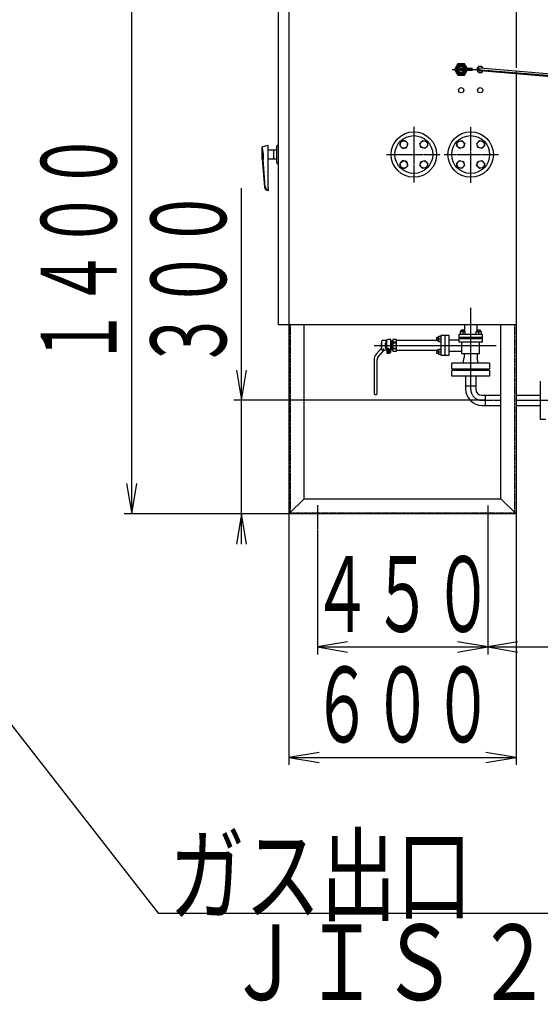
# Model space of a CAD drawing. Extents: x 2741 to 13574, y 487 to 11323.
# Drawn here: x 10036 to 11411, y 487 to 3090 of the extents above; entities that cross this region are included whole.
import ezdxf
from ezdxf.enums import TextEntityAlignment as Align

# ---------------------------------------------------------------- set-up
doc = ezdxf.new("R2010")
doc.units = 0
doc.header["$MEASUREMENT"] = 0
doc.linetypes.add('EXLTYPE2', pattern=[2, 1, -1])
doc.linetypes.add('EXLTYPE3', pattern=[33, 30, -1, 1, -1])
doc.layers.add('LAY-1', color=3, linetype='CONTINUOUS')
doc.layers.add('LAY-5', color=1, linetype='CONTINUOUS')
doc.styles.add('EXCADSTD', font='monotxt', dxfattribs={"bigfont": 'extfont'})

msp = doc.modelspace()

# ---------------------------------------------------------------- linework, layer by layer
at = {"layer": 'LAY-1', "color": 2, "linetype": 'CONTINUOUS'}
for p, q in [((10719.431624, 2283.822972), (10719.431624, 3153.822972)), ((10747.431624, 3165.322972), (10747.431624, 1783.822972)), ((11347.431624, 3165.322972), (11347.431624, 2962.775336)), ((11193.797088, 2973.822972), (11185.136834, 2958.822972)), ((11211.048363, 2973.822972), (11193.797088, 2973.822972)), ((11196.494453, 2969.822972), (11208.368795, 2969.822972)), ((11217.864046, 2962.072972), (11211.048363, 2973.822972)), ((11185.136834, 2958.822972), (11193.772416, 2943.822972)), ((11193.772416, 2943.822972), (11211.088981, 2943.822972)), ((11208.368795, 2947.822972), (11196.494453, 2947.822972)), ((11202.431624, 2962.072972), (11231.841876, 2962.072972)), ((11231.892414, 2961.072972), (11202.431624, 2961.072972)), ((11202.431624, 2956.572972), (11231.892414, 2956.572972)), ((11231.892414, 2955.572972), (11202.431624, 2955.572972)), ((11211.088981, 2943.822972), (11217.872846, 2955.572972)), ((11247.804895, 2966.775336), (11243.186092, 2958.775336)), ((11243.186092, 2958.775336), (11247.804895, 2950.775336)), ((11257.04249, 2966.775336), (11247.804895, 2966.775336)), ((11247.804895, 2950.775336), (11257.04249, 2950.775336)), ((11252.431624, 2962.775336), (11851.181624, 2912.775336)), ((11851.181624, 2904.775336), (11252.431624, 2954.775336)), ((11259.353875, 2962.7719), (11257.04249, 2966.775336)), ((11257.04249, 2950.775336), (11259.351892, 2954.775338)), ((11347.431624, 2954.775336), (11347.431624, 1783.822972)), ((11042.995215, 2768.140021), (11040.246855, 2757.580536)), ((11053.844001, 2770.74373), (11042.995215, 2768.140021)), ((11061.365826, 2763.221905), (11053.844001, 2770.74373)), ((11058.617466, 2752.517769), (11061.365826, 2763.221905)), ((11093.478232, 2763.221905), (11100.855407, 2771.033031)), ((11096.081941, 2752.66242), (11093.478232, 2763.221905)), ((11101.000057, 2770.888381), (11111.848843, 2768.140021)), ((11111.848843, 2768.140021), (11114.597203, 2757.435886)), ((11190.366215, 2757.391405), (11193.114574, 2768.240191)), ((11193.114574, 2768.240191), (11203.81871, 2770.98855)), ((11203.81871, 2770.98855), (11211.629836, 2763.177424)), ((11211.629836, 2763.177424), (11208.592176, 2752.473289)), ((11243.478232, 2763.221905), (11250.855407, 2771.033031)), ((11246.081941, 2752.66242), (11243.478232, 2763.221905)), ((11251.000057, 2770.888381), (11261.848843, 2768.140021)), ((11261.848843, 2768.140021), (11264.597203, 2757.435886)), ((10676.431624, 2754.010314), (10691.431624, 2758.76733)), ((10676.431624, 2721.822972), (10676.431624, 2754.010314)), ((10679.431624, 2737.098743), (10679.431624, 2734.838028)), ((10679.431624, 2734.838028), (10679.431624, 2721.822972)), ((10691.431624, 2758.76733), (10691.431624, 2646.840448)), ((10691.431624, 2745.822972), (10714.431624, 2745.822972)), ((10706.431624, 2745.822972), (10706.431624, 2721.822972)), ((10714.431624, 2755.322972), (10714.431624, 2712.322972)), ((10719.431624, 2757.322972), (10716.431624, 2757.322972)), ((11040.246855, 2757.580536), (11048.202632, 2749.76941)), ((11048.202632, 2749.76941), (11058.617466, 2752.517769)), ((11106.786077, 2749.62476), (11096.081941, 2752.66242)), ((11114.597203, 2757.435886), (11106.786077, 2749.62476)), ((11198.032691, 2749.86958), (11190.221565, 2757.246755)), ((11208.592176, 2752.473289), (11198.032691, 2749.86958)), ((11256.786077, 2749.62476), (11246.081941, 2752.66242)), ((11264.597203, 2757.435886), (11256.786077, 2749.62476)), ((10676.431624, 2721.822972), (10682.658979, 2647.999882)), ((10684.881113, 2648.500826), (10679.431624, 2721.822972)), ((10714.431624, 2721.822972), (10691.431624, 2721.822972)), ((10716.431624, 2710.322972), (10719.431624, 2710.322972)), ((11047.76868, 2717.801654), (11040.391506, 2710.279829)), ((11040.391506, 2710.279829), (11043.429166, 2699.575694)), ((11058.762117, 2715.053295), (11047.76868, 2717.801654)), ((11061.510476, 2704.349159), (11058.762117, 2715.053295)), ((11093.478232, 2704.63846), (11096.226591, 2714.908644)), ((11096.226591, 2714.908644), (11106.786077, 2717.801654)), ((11106.786077, 2717.801654), (11114.597203, 2709.701227)), ((11114.597203, 2709.701227), (11111.559542, 2699.575694)), ((11190.266045, 2710.210058), (11198.077171, 2718.021184)), ((11193.014404, 2699.505922), (11190.266045, 2710.210058)), ((11198.077171, 2718.021184), (11208.781307, 2714.983524)), ((11208.781307, 2714.983524), (11211.385015, 2704.424039)), ((11243.233412, 2704.468519), (11246.271072, 2715.172655)), ((11246.271072, 2715.172655), (11256.830557, 2717.776363)), ((11256.830557, 2717.776363), (11264.641683, 2710.399189)), ((11264.497033, 2710.254538), (11261.748673, 2699.405752)), ((11043.429166, 2699.575694), (11053.5547, 2696.682684)), ((11053.5547, 2696.682684), (11061.510476, 2704.349159)), ((11101.144708, 2696.682684), (11093.478232, 2704.63846)), ((11111.559542, 2699.575694), (11101.144708, 2696.682684)), ((11203.86319, 2696.757563), (11193.014404, 2699.505922)), ((11211.385015, 2704.424039), (11204.007841, 2696.612913)), ((11251.044538, 2696.657393), (11243.233412, 2704.468519)), ((11261.748673, 2699.405752), (11251.044538, 2696.657393)), ((10692.623589, 2638.840448), (10693.431624, 2638.840448)), ((10692.859108, 2641.093771), (10693.431624, 2641.093771)), ((10693.431624, 2638.840448), (10693.431624, 2644.840448)), ((11347.431624, 2283.822972), (10719.431624, 2283.822972)), ((10787.431624, 1823.822972), (10787.431624, 2283.822972)), ((11199.952677, 2265.547053), (11212.931624, 2265.547053)), ((11199.952677, 2265.547053), (11199.952677, 2259.047053)), ((11202.431624, 2269.922053), (11203.056624, 2270.547053)), ((11202.431624, 2265.547053), (11202.431624, 2269.922053)), ((11202.431624, 2269.922053), (11210.431624, 2269.907504)), ((11203.056624, 2270.547053), (11203.056624, 2265.547053)), ((11203.056624, 2270.547053), (11209.806624, 2270.547053)), ((11206.431624, 2264.943898), (11206.431624, 2259.047053)), ((11209.806624, 2270.547053), (11209.806624, 2265.547053)), ((11209.806624, 2270.547053), (11210.431624, 2269.907504)), ((11210.431624, 2269.907504), (11210.431624, 2265.547053)), ((11211.431624, 2283.822972), (11211.431624, 2265.547053)), ((11212.937199, 2259.047053), (11212.943366, 2265.547053)), ((11241.98895, 2265.547053), (11254.899563, 2265.547053)), ((11241.98895, 2259.047053), (11241.98895, 2265.547053)), ((11243.431624, 2283.822972), (11243.431624, 2265.547053)), ((11252.431624, 2269.907504), (11244.425652, 2269.898219)), ((11244.431624, 2269.922053), (11245.056624, 2270.547053)), ((11244.431624, 2265.547053), (11244.431624, 2269.922053)), ((11245.056624, 2270.547053), (11245.056624, 2265.547053)), ((11245.056624, 2270.547053), (11251.806624, 2270.547053)), ((11248.431624, 2264.943898), (11248.431624, 2259.047053)), ((11251.806624, 2270.547053), (11251.806624, 2265.547053)), ((11251.806624, 2270.547053), (11252.431624, 2269.907504)), ((11252.431624, 2269.907504), (11252.431624, 2265.547053)), ((11254.899563, 2265.547053), (11254.899563, 2259.047053)), ((11307.431624, 1823.822972), (11307.431624, 2283.822972)), ((10991.931624, 2239.794501), (10991.931624, 2224.353547)), ((11001.931624, 2241.794501), (10993.931624, 2241.794501)), ((11003.931624, 2235.068191), (11003.931624, 2239.794501)), ((11005.931624, 2222.040956), (11005.931624, 2244.794501)), ((11005.931624, 2244.794501), (11009.931624, 2244.794501)), ((11016.431624, 2244.794501), (11009.931624, 2244.794501)), ((11016.431624, 2210.885119), (11016.431624, 2244.794501)), ((11016.431624, 2238.794501), (11019.431624, 2238.794501)), ((11019.431624, 2241.294501), (11019.431624, 2232.294501)), ((11021.431624, 2241.294501), (11019.431624, 2241.294501)), ((11031.431624, 2244.794501), (11021.431624, 2244.794501)), ((11021.431624, 2244.794501), (11021.431624, 2213.794501)), ((11031.431624, 2213.794501), (11031.431624, 2244.794501)), ((11031.431624, 2242.794501), (11137.558765, 2242.794501)), ((11138.067329, 2250.294501), (11137.431624, 2249.669501)), ((11137.431624, 2249.669501), (11142.431624, 2249.669501)), ((11137.431624, 2249.669501), (11137.431624, 2242.919501)), ((11137.431624, 2242.919501), (11142.431624, 2242.919501)), ((11137.431624, 2242.919501), (11138.067329, 2242.294501)), ((11142.431624, 2250.294501), (11138.067329, 2250.294501)), ((11138.067329, 2250.294501), (11138.067329, 2242.294501)), ((11138.067329, 2242.294501), (11142.431624, 2242.294501)), ((11142.431624, 2252.794501), (11142.431624, 2239.794501)), ((11148.931624, 2252.794501), (11142.431624, 2252.794501)), ((11142.431624, 2239.794501), (11148.931624, 2239.794501)), ((11143.045953, 2246.294501), (11148.931624, 2246.294501)), ((11148.931624, 2255.294501), (11148.931624, 2203.294501)), ((11170.431624, 2255.294501), (11148.931624, 2255.294501)), ((11158.931624, 2255.294501), (11158.931624, 2203.294501)), ((11160.431624, 2203.294501), (11160.431624, 2255.294501)), ((11170.431624, 2203.294501), (11170.431624, 2255.294501)), ((11170.431624, 2244.294501), (11197.431624, 2244.294501)), ((11197.431624, 2238.047053), (11197.431624, 2259.047053)), ((11197.431624, 2259.047053), (11257.431624, 2259.047053)), ((11257.431624, 2250.547053), (11197.431624, 2250.547053)), ((11197.431624, 2247.047053), (11257.431624, 2247.047053)), ((11257.431624, 2259.047053), (11257.431624, 2238.047053)), ((10990.761846, 2221.139609), (10977.812602, 2205.707301)), ((10996.060442, 2215.008439), (10983.940957, 2200.565)), ((10991.931624, 2235.294501), (10990.931624, 2234.294501)), ((10990.931624, 2234.294501), (10990.931624, 2224.294501)), ((10991.931624, 2230.294501), (10990.931624, 2231.294501)), ((10990.931624, 2227.294501), (10991.931624, 2228.294501)), ((10990.931624, 2224.294501), (10991.931624, 2223.294501)), ((10991.931624, 2224.353547), (10991.931624, 2218.794501)), ((10993.931624, 2216.794501), (10997.059821, 2216.794501)), ((10999.890664, 2216.794501), (11001.931624, 2216.794501)), ((11002.379967, 2223.555069), (11001.931148, 2224.3031)), ((11001.931624, 2234.294501), (11002.379967, 2235.071054)), ((11001.931624, 2234.294501), (11001.931624, 2224.294501)), ((11002.379967, 2235.071054), (11005.931624, 2235.064501)), ((11002.379967, 2232.180501), (11005.931624, 2232.180501)), ((11002.379967, 2226.408501), (11005.931624, 2226.408501)), ((11002.379967, 2223.533697), (11005.927771, 2223.533697)), ((11003.931624, 2218.794501), (11003.931624, 2223.533697)), ((11009.931624, 2222.040956), (11005.931624, 2222.040956)), ((11006.431624, 2222.040956), (11006.431624, 2208.885119)), ((11009.452139, 2215.867964), (11006.438201, 2215.867964)), ((11009.452139, 2208.919162), (11009.452139, 2222.063282)), ((11009.931624, 2222.040956), (11009.931624, 2208.885119)), ((11013.431624, 2208.885119), (11013.431624, 2219.885119)), ((11013.431624, 2219.885119), (11016.431624, 2219.885119)), ((11016.431624, 2232.294501), (11021.431624, 2232.294501)), ((11016.431624, 2231.794501), (11021.431624, 2231.794501)), ((11016.431624, 2226.794501), (11021.431624, 2226.794501)), ((11016.431624, 2226.294501), (11021.431624, 2226.294501)), ((11019.431624, 2219.794501), (11016.431624, 2219.794501)), ((11019.431624, 2226.294501), (11019.431624, 2217.294501)), ((11019.431624, 2217.294501), (11021.431624, 2217.294501)), ((11021.431624, 2238.294501), (11031.431624, 2238.294501)), ((11021.431624, 2236.294501), (11031.431624, 2236.294501)), ((11021.431624, 2222.294501), (11031.431624, 2222.294501)), ((11031.431624, 2220.294501), (11021.431624, 2220.294501)), ((11021.431624, 2213.794501), (11031.431624, 2213.794501)), ((11137.556624, 2215.794501), (11031.431624, 2215.794501)), ((11138.067329, 2216.294501), (11137.431624, 2215.669501)), ((11137.431624, 2215.669501), (11142.431624, 2215.669501)), ((11137.431624, 2215.669501), (11137.431624, 2208.919501)), ((11142.431624, 2216.294501), (11138.067329, 2216.294501)), ((11138.067329, 2216.294501), (11138.067329, 2208.294501)), ((11148.931624, 2218.794501), (11142.431624, 2218.794501)), ((11142.431624, 2218.794501), (11142.431624, 2205.794501)), ((11170.431624, 2214.294501), (11204.431624, 2214.294501)), ((11257.431624, 2238.047053), (11197.431624, 2238.047053)), ((11204.431624, 2208.047053), (11204.431624, 2238.047053)), ((11250.431624, 2208.047053), (11250.431624, 2238.047053)), ((10972.431624, 2190.923186), (10972.431624, 2101.294501)), ((10980.431624, 2101.294501), (10980.431624, 2190.923186)), ((11006.431624, 2208.885119), (11009.452139, 2208.919162)), ((11009.931624, 2208.885119), (11013.431624, 2208.885119)), ((11013.431624, 2210.885119), (11016.431624, 2210.885119)), ((11137.431624, 2208.919501), (11142.431624, 2208.919501)), ((11137.431624, 2208.919501), (11138.067329, 2208.294501)), ((11138.067329, 2208.294501), (11142.431624, 2208.294501)), ((11142.431624, 2205.794501), (11148.931624, 2205.794501)), ((11143.045953, 2212.294501), (11148.931624, 2212.294501)), ((11148.931624, 2203.294501), (11170.431624, 2203.294501)), ((11204.431624, 2208.047053), (11250.431624, 2208.047053)), ((11207.431624, 2182.047053), (11210.431624, 2197.047053)), ((11210.431624, 2208.047053), (11210.431624, 2197.047053)), ((11244.431624, 2208.047053), (11244.431624, 2197.047053)), ((11247.431624, 2182.047053), (11244.431624, 2197.047053)), ((11277.447655, 2182.047053), (11177.626958, 2182.047053)), ((11177.626958, 2167.155485), (11177.626958, 2182.047053)), ((11177.626958, 2167.155485), (11277.447655, 2167.155485)), ((11177.626958, 2147.961937), (11177.626958, 2163.155485)), ((11277.447655, 2163.155485), (11177.626958, 2163.155485)), ((11198.431624, 2163.155485), (11198.431624, 2167.155485)), ((11198.431624, 2166.22182), (11256.431624, 2166.22182)), ((11198.431624, 2164.294501), (11256.431624, 2164.294501)), ((11256.431624, 2167.155485), (11256.431624, 2163.155485)), ((11277.447655, 2182.047053), (11277.447655, 2167.155485)), ((11277.447655, 2163.155485), (11277.447655, 2147.961937)), ((11277.447655, 2148.294501), (11177.626958, 2148.294501)), ((11214.146725, 2148.294501), (11214.146725, 2114.261764)), ((11240.927888, 2148.294501), (11240.927888, 2113.842926)), ((11214.146725, 2122.3981), (11240.927888, 2122.3981)), ((11411.353467, 2134.346732), (11411.353467, 2034.346732)), ((10974.431624, 2099.294501), (10978.431624, 2099.294501)), ((11257.327888, 2097.442926), (11305.306932, 2097.442926)), ((11265.883062, 2097.442926), (11265.883062, 2070.661764)), ((11349.255498, 2097.442926), (11411.353467, 2097.442926)), ((11257.746725, 2070.661764), (11305.521315, 2070.661764)), ((11349.255498, 2070.661764), (11411.353467, 2070.661764)), ((11411.353467, 2034.346732), (11426.431624, 2034.346732)), ((10747.431624, 1783.822972), (10787.431624, 1823.822972)), ((10787.431624, 1823.822972), (11307.431624, 1823.822972)), ((11347.431624, 1783.822972), (11307.431624, 1823.822972)), ((11347.431624, 1783.822972), (10747.431624, 1783.822972))]:
    msp.add_line(p, q, dxfattribs=at)
at = {"layer": 'LAY-1', "color": 1, "linetype": 'EXLTYPE3'}
for p, q in [((11178.444496, 2958.822972), (11243.213595, 2958.822972)), ((11244.431766, 2958.822972), (11851.181624, 2908.822972)), ((11077.431624, 2806.795923), (11077.431624, 2659.491539)), ((11227.431624, 2806.416273), (11227.431624, 2658.732239)), ((11005.288439, 2733.822972), (11145.759114, 2733.822972)), ((11157.528279, 2733.822972), (11300.656507, 2733.822972)), ((11227.431624, 2328.904927), (11227.431624, 2114.052345)), ((10972.431624, 2229.294501), (11295.18311, 2229.294501)), ((11255.326681, 2084.139297), (11305.521304, 2084.11815)), ((11349.25548, 2084.099726), (11862.243835, 2083.88361)), ((10822.431624, 1807.213535), (10822.431624, 1738.879622)), ((11272.431624, 1805.586537), (11272.431624, 1733.185129))]:
    msp.add_line(p, q, dxfattribs=at)
at = {"layer": 'LAY-1', "color": 1, "linetype": 'EXLTYPE2'}
for p, q in [((10750.431624, 2283.822972), (10750.431624, 1786.822972)), ((11344.431624, 1786.822972), (11344.431624, 2283.822972)), ((10750.431624, 1786.822972), (11344.431624, 1786.822972))]:
    msp.add_line(p, q, dxfattribs=at)
at = {"layer": 'LAY-1', "color": 2, "linetype": 'CONTINUOUS'}
for centre, radius in [((11202.431624, 2903.822972), 7), ((11252.431624, 2903.822972), 7), ((11077.431624, 2733.822972), 60), ((11227.431624, 2733.822972), 60), ((11077.431624, 2733.822972), 50), ((11050.91512, 2760.339476), 9.5), ((11103.948128, 2760.339476), 9.5), ((11227.431624, 2733.822972), 50), ((11200.91512, 2760.339476), 9.5), ((11253.948128, 2760.339476), 9.5), ((11050.91512, 2707.306468), 9.5), ((11103.948128, 2707.306468), 9.5), ((11200.91512, 2707.306468), 9.5), ((11253.948128, 2707.306468), 9.5)]:
    msp.add_circle(centre, radius, dxfattribs=at)
for centre, radius, start, end in [((11202.431624, 2958.822972), 15, 12.513325, 347.486675), ((11202.431624, 2958.822972), 12.5, 15.070062, 344.929938), ((11202.431624, 2958.822972), 10.5, 18.030535, 341.969465), ((11202.431624, 2958.822972), 8, 23.969482, 336.030518), ((11202.431624, 2958.822972), 7.5, 25.679289, 334.320711), ((11202.431624, 2958.822972), 3.25, 90, 270), ((11202.431624, 2958.822972), 2.25, 90, 270), ((11252.431624, 2958.775336), 8, 30, 329.971573), ((11252.423692, 2958.775336), 4, 89.886391, 270.113609), ((10619.449667, 2735.978018), 60, 359.691131, 17.650124), ((10716.431624, 2755.322972), 2, 90, 180), ((10716.431624, 2712.322972), 2, 180, 270), ((10692.623589, 2648.840448), 10, 184.821777, 270), ((10692.859108, 2649.093771), 8, 184.250553, 270), ((10693.431624, 2646.840448), 2, 180, 270), ((11203.19215, 2256.561285), 8.98679, 68.8709, 111.1291), ((11209.6877, 2256.468382), 9.07945, 68.984502, 111.015498), ((11245.210287, 2256.662768), 8.885613, 68.744099, 111.255901), ((11251.665593, 2256.592083), 8.95608, 68.832721, 111.167279), ((10993.931624, 2239.794501), 2, 90, 180), ((11001.931624, 2239.794501), 2, 0, 90), ((11151.259622, 2243.044501), 8.833282, 158.412194, 201.587806), ((11151.322851, 2249.544501), 8.892106, 158.562091, 201.437909), ((10986.931624, 2224.353547), 5, 320, 0), ((10993.931624, 2218.794501), 2, 180, 270), ((10987.931624, 2220.87813), 10, 320, 0), ((10999.890664, 2211.794501), 5, 90, 140), ((11004.42942, 2224.971099), 2.503274, 144.955752, 215.338299), ((11004.471496, 2233.625778), 2.542305, 145.354964, 214.645036), ((11011.444435, 2229.294501), 9.512811, 162.339252, 197.660748), ((11001.931624, 2218.794501), 2, 270, 0), ((11151.322851, 2215.544501), 8.892106, 158.562091, 201.437909), ((10995.431624, 2190.923186), 23, 140, 180), ((10995.431624, 2190.923186), 15, 140, 180), ((11151.322851, 2209.044501), 8.892106, 158.562091, 201.437909), ((11257.746725, 2114.261764), 43.6, 180, 270), ((11257.327888, 2113.842926), 16.4, 180, 270), ((10974.431624, 2101.294501), 2, 180, 270), ((10978.431624, 2101.294501), 2, 270, 0)]:
    msp.add_arc(centre, radius, start, end, dxfattribs=at)
at = {"layer": 'LAY-1', "color": 1, "linetype": 'EXLTYPE3'}
msp.add_arc((11257.431624, 2114.052345), 30, 180, 270, dxfattribs=at)
at = {"layer": 'LAY-5', "color": 1, "linetype": 'CONTINUOUS'}
for p, q in [((10332, 1783.822972), (10332, 3183.822972)), ((10622, 1703.822972), (10622, 2645.134849)), ((10608.666667, 2164.134849), (10622, 2084.134849)), ((10622, 2084.134849), (10635.333333, 2164.134849)), ((11265.883062, 2084.134849), (10602, 2084.134849)), ((10318.666667, 1863.822972), (10332, 1783.822972)), ((10332, 1783.822972), (10345.333333, 1863.822972)), ((10747.431624, 1783.822972), (10312, 1783.822972)), ((10747.431624, 1783.822972), (10602, 1783.822972)), ((10622, 1783.822972), (10608.666667, 1703.822972)), ((10635.333333, 1703.822972), (10622, 1783.822972)), ((10747.431624, 1783.822972), (10747.431624, 1120)), ((11347.431624, 1783.822972), (11347.431624, 1120)), ((10822.431624, 1738.879622), (10822.431624, 1412)), ((11272.431624, 1743.2), (11272.431624, 1412)), ((11272.431624, 1733.185129), (11272.431624, 1412)), ((10902.431624, 1445.333333), (10822.431624, 1432)), ((10822.431624, 1432), (11272.431624, 1432)), ((10822.431624, 1432), (10902.431624, 1418.666667)), ((11272.431624, 1432), (11192.431624, 1445.333333)), ((11192.431624, 1418.666667), (11272.431624, 1432)), ((11352.431624, 1445.333333), (11272.431624, 1432)), ((11272.431624, 1432), (12121.431624, 1432)), ((11272.431624, 1432), (11352.431624, 1418.666667)), ((10827.431624, 1153.333333), (10747.431624, 1140)), ((11347.431624, 1140), (11267.431624, 1153.333333)), ((10747.431624, 1140), (11347.431624, 1140)), ((10747.431624, 1140), (10827.431624, 1126.666667)), ((11267.431624, 1126.666667), (11347.431624, 1140))]:
    msp.add_line(p, q, dxfattribs=at)
at = {"layer": 'LAY-5', "color": 1, "linetype": 'CONTINUOUS', "flags": 128}
msp.add_lwpolyline([(9410.266757, 1999.822972), (10401.573624, 728.516757), (13227.6632, 728.516757)], dxfattribs=at)

# ---------------------------------------------------------------- texts
at = {"layer": 'LAY-5', "color": 3, "linetype": 'CONTINUOUS', "style": 'EXCADSTD'}
for s, width, p, p2 in [('１４００', 0.651, (10292, 2173.822978), (10292, 2793.822966)), ('３００', 0.672, (10582, 2164.134853), (10582, 2644.134846))]:
    msp.add_text(s, height=200, rotation=90, dxfattribs=dict(at, width=width)).set_placement(p, p2, align=Align.FIT)
for s, width, p, p2 in [('４５０', 0.672, (10807.431628, 1472), (11287.43162, 1472)), ('６００', 0.672, (10807.431628, 1180), (11287.43162, 1180)), ('ガス出口', 0.84, (10431.073624, 728.816757), (11231.073624, 728.816757)), ('ＪＩＳ ２０ｋ４０Ａフランジ', 0.82102, (10580.573624, 498.516757), (13280.573624, 498.516757))]:
    msp.add_text(s, height=200, dxfattribs=dict(at, width=width)).set_placement(p, p2, align=Align.FIT)

doc.saveas('drawing.dxf')
